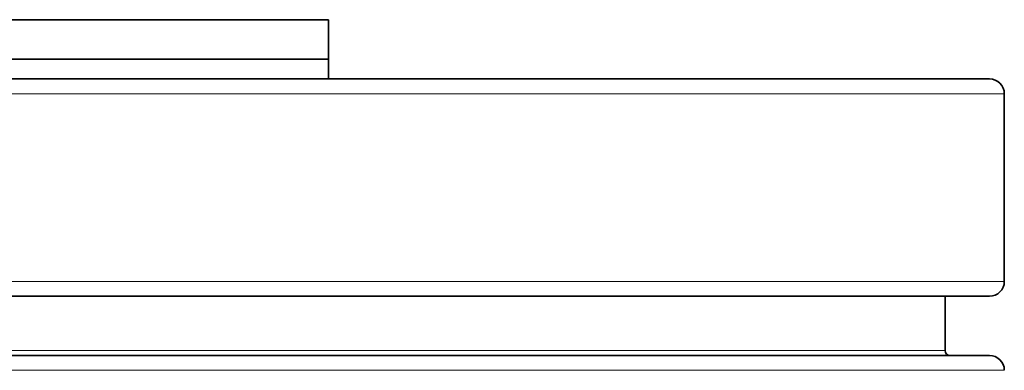
# Model space of a CAD drawing. Units: millimetres. Extents: x -566 to 2534, y -870 to 2212.
# Drawn here: x 1210 to 1260, y -383 to -366 of the extents above; entities that cross this region are included whole.
import ezdxf

# ---------------------------------------------------------------- set-up
doc = ezdxf.new("R2010")
doc.units = ezdxf.units.MM
doc.layers.add('Widoczne (ISO)', color=7, linetype='Continuous', lineweight=35, true_color=0xe60000)
doc.layers.add('Widoczne wąskie (ISO)', color=7, linetype='Continuous', lineweight=9, true_color=0x8080ff)

msp = doc.modelspace()

# ---------------------------------------------------------------- linework, layer by layer
at = {"layer": 'Widoczne (ISO)'}
for p, q in [((1225.471, -365.6), (1195.471, -365.6)), ((1225.471, -367.6), (1225.471, -365.6)), ((1225.471, -367.6), (1195.471, -367.6)), ((1195.471, -367.6), (1225.471, -367.6)), ((1225.471, -368.6), (1225.471, -367.6)), ((1258.971, -368.6), (951.971, -368.6)), ((1259.721, -378.85), (1259.721, -369.35)), ((1258.971, -379.6), (951.971, -379.6)), ((1256.721, -382.35), (1256.721, -379.6)), ((1258.971, -382.6), (951.971, -382.6))]:
    msp.add_line(p, q, dxfattribs=at)
for centre, radius, start, end in [((1258.971, -369.35), 0.75, 0, 90), ((1258.971, -378.85), 0.75, 270, 0), ((1256.971, -382.35), 0.25, 180, 270), ((1258.971, -383.35), 0.75, 0, 90)]:
    msp.add_arc(centre, radius, start, end, dxfattribs=at)
at = {"layer": 'Widoczne wąskie (ISO)'}
for p, q in [((1259.721, -369.35), (951.221, -369.35)), ((1259.721, -378.85), (951.221, -378.85)), ((1256.721, -382.35), (954.221, -382.35)), ((1259.721, -383.35), (951.221, -383.35))]:
    msp.add_line(p, q, dxfattribs=at)

doc.saveas('drawing.dxf')
